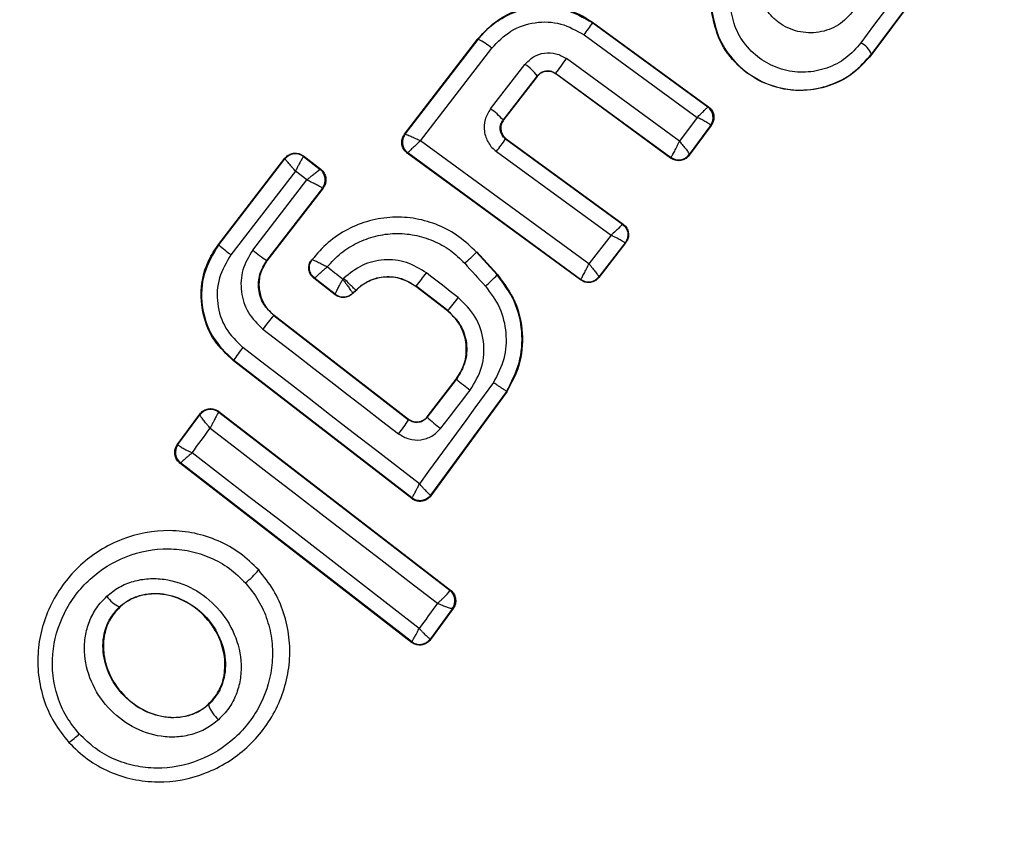
# Model space of a CAD drawing. Units: millimetres. Extents: x 19520 to 25335, y 27466 to 33421.
# Drawn here: x 21603 to 21618, y 29709 to 29721 of the extents above; entities that cross this region are included whole.
import ezdxf

# ---------------------------------------------------------------- set-up
doc = ezdxf.new("R2010")
doc.units = ezdxf.units.MM
doc.header["$LTSCALE"] = 200
doc.layers.add('OTWORY_MONTAŻOWE', color=1, linetype='Continuous')

msp = doc.modelspace()

# ---------------------------------------------------------------- linework, layer by layer
at = {"color": 7, "linetype": 'Continuous', "lineweight": 25}
for p, q in [((21617.334, 29722.349), (21615.788, 29720.262)), ((21617.345, 29722.351), (21615.794, 29720.257)), ((21611.592, 29720.74), (21611.593, 29720.73)), ((21611.592, 29720.74), (21613.335, 29719.469)), ((21611.593, 29720.73), (21613.324, 29719.467)), ((21611.463, 29720.55), (21613.163, 29719.309)), ((21608.761, 29719.056), (21609.867, 29720.491)), ((21608.771, 29719.058), (21609.868, 29720.482)), ((21609.867, 29720.491), (21609.868, 29720.482)), ((21609.003, 29718.958), (21610.075, 29720.35)), ((21615.788, 29720.262), (21615.794, 29720.257)), ((21610.055, 29719.438), (21610.573, 29720.105)), ((21612.898, 29718.949), (21611.198, 29720.193)), ((21610.759, 29719.933), (21610.244, 29719.27)), ((21610.76, 29719.924), (21610.253, 29719.271)), ((21610.76, 29719.924), (21610.759, 29719.933)), ((21612.765, 29718.705), (21611.035, 29719.971)), ((21611.035, 29719.971), (21611.036, 29719.962)), ((21612.766, 29718.697), (21611.036, 29719.962)), ((21613.335, 29719.469), (21613.324, 29719.467)), ((21613.324, 29719.467), (21613.324, 29719.467)), ((21610.244, 29719.27), (21610.253, 29719.271)), ((21613.163, 29719.309), (21612.898, 29718.949)), ((21613.367, 29719.187), (21613.044, 29718.749)), ((21613.377, 29719.189), (21613.045, 29718.739)), ((21613.367, 29719.187), (21613.367, 29719.189)), ((21613.377, 29719.189), (21613.367, 29719.187)), ((21608.761, 29719.056), (21608.771, 29719.057)), ((21608.771, 29719.057), (21608.771, 29719.058)), ((21611.536, 29717.106), (21609.003, 29718.958)), ((21610.293, 29718.987), (21610.283, 29718.986)), ((21610.283, 29718.986), (21612.039, 29717.704)), ((21610.293, 29718.987), (21612.049, 29717.706)), ((21608.802, 29718.772), (21608.811, 29718.774)), ((21611.411, 29716.865), (21608.802, 29718.772)), ((21608.811, 29718.774), (21608.811, 29718.775)), ((21611.41, 29716.874), (21608.811, 29718.774)), ((21610.145, 29718.796), (21611.87, 29717.537)), ((21613.044, 29718.749), (21613.044, 29718.749)), ((21613.045, 29718.739), (21613.044, 29718.749)), ((21605.962, 29717.398), (21606.962, 29718.694)), ((21605.967, 29717.394), (21606.963, 29718.684)), ((21606.962, 29718.694), (21606.963, 29718.684)), ((21606.963, 29718.684), (21606.963, 29718.684)), ((21607.242, 29718.729), (21607.244, 29718.72)), ((21607.242, 29718.729), (21607.503, 29718.528)), ((21607.244, 29718.72), (21607.243, 29718.72)), ((21607.244, 29718.72), (21607.493, 29718.527)), ((21612.765, 29718.705), (21612.768, 29718.708)), ((21612.766, 29718.697), (21612.765, 29718.705)), ((21607.122, 29718.501), (21606.151, 29717.243)), ((21607.293, 29718.368), (21607.122, 29718.501)), ((21607.503, 29718.528), (21607.493, 29718.527)), ((21607.493, 29718.527), (21607.493, 29718.527)), ((21606.478, 29717.312), (21607.293, 29718.368)), ((21607.529, 29718.246), (21606.688, 29717.156)), ((21607.538, 29718.247), (21606.693, 29717.152)), ((21607.529, 29718.246), (21607.529, 29718.247)), ((21607.538, 29718.247), (21607.529, 29718.246)), ((21612.049, 29717.706), (21612.039, 29717.704)), ((21611.87, 29717.537), (21611.536, 29717.106)), ((21612.079, 29717.421), (21611.686, 29716.913)), ((21612.089, 29717.422), (21611.687, 29716.903)), ((21612.089, 29717.422), (21612.079, 29717.421)), ((21605.962, 29717.398), (21605.967, 29717.394)), ((21609.851, 29717.286), (21609.845, 29717.281)), ((21609.845, 29717.281), (21610.155, 29716.94)), ((21609.851, 29717.286), (21610.161, 29716.945)), ((21606.688, 29717.156), (21606.693, 29717.152)), ((21607.372, 29717.17), (21607.362, 29717.168)), ((21607.721, 29716.643), (21607.4, 29716.89)), ((21607.72, 29716.652), (21607.41, 29716.891)), ((21610.155, 29716.94), (21610.161, 29716.945)), ((21611.41, 29716.874), (21611.412, 29716.875)), ((21611.411, 29716.865), (21611.41, 29716.874)), ((21611.686, 29716.913), (21611.686, 29716.913)), ((21611.687, 29716.903), (21611.686, 29716.913)), ((21608.028, 29716.713), (21607.984, 29716.669)), ((21608.033, 29716.708), (21607.984, 29716.66)), ((21607.984, 29716.669), (21607.984, 29716.669)), ((21607.984, 29716.66), (21607.984, 29716.668)), ((21608.033, 29716.708), (21608.028, 29716.713)), ((21608.936, 29716.771), (21608.932, 29716.766)), ((21609.408, 29716.398), (21608.932, 29716.766)), ((21609.412, 29716.404), (21608.936, 29716.771)), ((21607.72, 29716.652), (21607.72, 29716.652)), ((21607.721, 29716.643), (21607.72, 29716.652)), ((21609.408, 29716.398), (21609.412, 29716.404)), ((21606.799, 29716.333), (21606.795, 29716.328)), ((21606.795, 29716.328), (21608.824, 29714.763)), ((21606.799, 29716.333), (21608.822, 29714.772)), ((21606.191, 29715.657), (21606.187, 29715.651)), ((21608.873, 29713.577), (21606.187, 29715.651)), ((21608.871, 29713.587), (21606.191, 29715.657)), ((21609.103, 29714.808), (21609.54, 29715.374)), ((21609.104, 29714.799), (21609.545, 29715.37)), ((21609.545, 29715.37), (21609.54, 29715.374)), ((21610.297, 29715.189), (21609.155, 29713.627)), ((21610.303, 29715.185), (21609.156, 29713.617)), ((21610.303, 29715.185), (21610.297, 29715.189)), ((21605.966, 29714.888), (21605.967, 29714.879)), ((21605.966, 29714.888), (21609.454, 29712.201)), ((21605.344, 29714.388), (21605.683, 29714.849)), ((21605.353, 29714.39), (21605.684, 29714.839)), ((21605.683, 29714.849), (21605.684, 29714.839)), ((21605.684, 29714.839), (21605.684, 29714.839)), ((21605.967, 29714.879), (21605.966, 29714.878)), ((21605.967, 29714.879), (21609.445, 29712.2)), ((21608.824, 29714.763), (21608.822, 29714.772)), ((21609.103, 29714.808), (21609.104, 29714.799)), ((21605.344, 29714.388), (21605.353, 29714.39)), ((21605.353, 29714.39), (21605.354, 29714.388)), ((21605.382, 29714.112), (21605.393, 29714.113)), ((21608.869, 29711.416), (21605.382, 29714.112)), ((21608.868, 29711.427), (21605.393, 29714.113)), ((21605.393, 29714.113), (21605.393, 29714.113)), ((21608.873, 29713.577), (21608.871, 29713.587)), ((21609.156, 29713.617), (21609.155, 29713.627)), ((21606.572, 29712.509), (21606.568, 29712.505)), ((21609.454, 29712.201), (21609.445, 29712.2)), ((21609.445, 29712.2), (21609.445, 29712.195)), ((21604.479, 29711.946), (21604.474, 29711.951)), ((21609.494, 29711.925), (21609.153, 29711.457)), ((21609.484, 29711.924), (21609.494, 29711.925)), ((21609.484, 29711.924), (21609.484, 29711.923)), ((21609.484, 29711.923), (21609.151, 29711.467)), ((21608.869, 29711.416), (21608.868, 29711.427)), ((21609.151, 29711.467), (21609.151, 29711.467)), ((21609.153, 29711.457), (21609.151, 29711.467)), ((21605.812, 29710.477), (21605.808, 29710.482)), ((21603.711, 29709.912), (21603.705, 29709.907))]:
    msp.add_line(p, q, dxfattribs=at)
at = {"color": 7, "linetype": 'Continuous', "lineweight": 25, "flags": 128}
for points in [[(21617.154, 29722.49), (21616.964, 29722.234), (21616.774, 29721.978), (21616.584, 29721.721), (21616.393, 29721.464), (21616.202, 29721.206), (21616.011, 29720.948), (21615.82, 29720.69), (21615.628, 29720.431)], [(21609.667, 29717.115), (21609.706, 29717.072), (21609.745, 29717.029), (21609.784, 29716.986), (21609.823, 29716.943), (21609.862, 29716.901), (21609.901, 29716.858), (21609.94, 29716.815), (21609.979, 29716.772)], [(21607.834, 29716.877), (21607.804, 29716.899), (21607.775, 29716.922), (21607.745, 29716.945), (21607.715, 29716.968), (21607.686, 29716.991), (21607.656, 29717.014), (21607.626, 29717.037), (21607.597, 29717.06)], [(21609.571, 29716.6), (21609.511, 29716.646), (21609.451, 29716.692), (21609.391, 29716.739), (21609.332, 29716.785), (21609.272, 29716.831), (21609.212, 29716.878), (21609.152, 29716.924), (21609.092, 29716.97)], [(21607.4, 29716.89), (21607.405, 29716.891), (21607.41, 29716.891)], [(21607.847, 29716.89), (21607.846, 29716.888), (21607.844, 29716.886), (21607.842, 29716.885), (21607.841, 29716.883), (21607.839, 29716.881), (21607.837, 29716.88), (21607.836, 29716.878), (21607.834, 29716.877)], [(21606.631, 29716.126), (21606.886, 29715.929), (21607.141, 29715.732), (21607.396, 29715.535), (21607.651, 29715.338), (21607.906, 29715.142), (21608.161, 29714.945), (21608.417, 29714.748), (21608.672, 29714.552)], [(21608.986, 29713.798), (21608.655, 29714.055), (21608.323, 29714.311), (21607.991, 29714.568), (21607.659, 29714.824), (21607.327, 29715.08), (21606.995, 29715.337), (21606.663, 29715.593), (21606.331, 29715.849)], [(21610.1, 29715.322), (21609.961, 29715.132), (21609.821, 29714.941), (21609.682, 29714.751), (21609.543, 29714.56), (21609.403, 29714.37), (21609.264, 29714.179), (21609.125, 29713.989), (21608.986, 29713.798)], [(21609.306, 29714.634), (21609.362, 29714.705), (21609.417, 29714.777), (21609.473, 29714.849), (21609.528, 29714.921), (21609.584, 29714.992), (21609.639, 29715.064), (21609.694, 29715.136), (21609.75, 29715.208)], [(21605.566, 29714.266), (21605.6, 29714.312), (21605.634, 29714.359), (21605.669, 29714.405), (21605.703, 29714.451), (21605.737, 29714.498), (21605.771, 29714.544), (21605.805, 29714.591), (21605.839, 29714.637)], [(21605.839, 29714.637), (21606.267, 29714.307), (21606.694, 29713.977), (21607.122, 29713.647), (21607.549, 29713.318), (21607.977, 29712.989), (21608.404, 29712.66), (21608.831, 29712.331), (21609.258, 29712.003)], [(21608.983, 29711.625), (21608.557, 29711.955), (21608.131, 29712.285), (21607.704, 29712.615), (21607.277, 29712.946), (21606.849, 29713.276), (21606.422, 29713.606), (21605.994, 29713.936), (21605.566, 29714.266)], [(21609.258, 29712.003), (21609.224, 29711.956), (21609.189, 29711.909), (21609.155, 29711.861), (21609.12, 29711.814), (21609.086, 29711.767), (21609.051, 29711.72), (21609.017, 29711.672), (21608.983, 29711.625)]]:
    msp.add_lwpolyline(points, dxfattribs=at)
at = {"color": 7, "linetype": 'Continuous', "lineweight": 25}
for centre, radius, start, end in [((21608.549, 29716.846), 41.55, 315, 135), ((21608.549, 29716.846), 41.55, 135, 315), ((21600.088, 29728.92), 14.123, 323.6513, 324.5516), ((21609.573, 29719.792), 0.75, 48.0259, 66.859), ((21615.441, 29720.094), 0.385, 25.7862, 60.9259), ((21610.157, 29719.47), 0.76, 37.554, 56.7487), ((21595.741, 29731.398), 19.092, 323.2355, 324.0617), ((21609.512, 29718.639), 0.966, 40.7634, 55.8078), ((21613.205, 29719.306), 0.2, 324.158, 53.6049), ((21608.93, 29718.936), 0.2, 142.5851, 233.7054), ((21595.146, 29729.82), 18.615, 323.6826, 324.4058), ((21607.121, 29718.561), 0.2, 52.529, 142.1745), ((21612.883, 29718.867), 0.2, 233.8987, 323.6753), ((21612.885, 29718.87), 0.199, 234.1897, 322.9463), ((21607.37, 29718.369), 0.2, 322.4394, 52.1132), ((21607.493, 29719.07), 2.266, 227.6929, 233.6944), ((21608.546, 29719.888), 3.303, 231.2456, 235.7807), ((21606.417, 29720.78), 4.898, 311.5703, 314.4239), ((21602.725, 29721.808), 7.997, 320.9633, 322.7723), ((21608.23, 29718.783), 2.665, 311.0211, 316.2679), ((21611.529, 29717.037), 0.2, 234.1448, 321.868), ((21607.842, 29716.81), 0.2, 232.443, 314.9695), ((21607.197, 29718.357), 2.953, 318.6007, 323.5014), ((21608.831, 29714.507), 2.732, 138.2018, 143.6647), ((21608.096, 29714.419), 2.272, 140.9992, 146.9858), ((21612.911, 29719.408), 5.256, 230.1858, 233.037), ((21605.844, 29714.719), 0.2, 52.4826, 143.3241), ((21607.151, 29715.805), 1.971, 320.5167, 328.0943), ((21610.662, 29716.495), 2.303, 227.4103, 233.9235), ((21605.516, 29714.271), 0.2, 144.1927, 232.0574), ((21608.549, 29716.846), 67.05, 275.23841, 357.31537), ((21608.994, 29713.746), 0.2, 314.9611, 323.7438), ((21605.287, 29713.607), 1.69, 309.8327, 319.2653), ((21604.659, 29712.376), 0.463, 215.3447, 246.5351), ((21609.323, 29712.042), 0.2, 323.8289, 52.3005), ((21609.321, 29712.039), 0.199, 324.5884, 51.78), ((21608.99, 29711.585), 0.2, 232.4211, 323.6701), ((21606.299, 29710.644), 0.514, 198.9312, 229.5354), ((21603.102, 29710.824), 1.097, 303.7432, 314.3324)]:
    msp.add_arc(centre, radius, start, end, dxfattribs=at)
for points, knots in [([(21615.519, 29720.913), (21615.447, 29720.835), (21615.305, 29720.68), (21614.998, 29720.571), (21614.677, 29720.582), (21614.43, 29720.694), (21614.271, 29720.837), (21614.175, 29720.966), (21614.104, 29721.111), (21614.052, 29721.316), (21614.061, 29721.59), (21614.166, 29721.774), (21614.219, 29721.865)], [0, 0, 0, 0, 0.125095, 0.25007, 0.375024, 0.499881, 0.56196, 0.625125, 0.688256, 0.75041, 0.875153, 1, 1, 1, 1]), ([(21609.867, 29720.491), (21609.964, 29720.595), (21610.158, 29720.802), (21610.56, 29720.967), (21610.985, 29720.997), (21611.341, 29720.902), (21611.525, 29720.783), (21611.592, 29720.74)], [0, 0, 0, 0, 0.220033, 0.440104, 0.659198, 0.876834, 1, 1, 1, 1]), ([(21609.868, 29720.482), (21609.923, 29720.545), (21610.035, 29720.674), (21610.304, 29720.859), (21610.688, 29720.987), (21611.176, 29720.968), (21611.454, 29720.809), (21611.593, 29720.73)], [0, 0, 0, 0, 0.1308404, 0.2661106, 0.5055674, 0.7525254, 1, 1, 1, 1]), ([(21615.628, 29720.431), (21615.557, 29720.349), (21615.413, 29720.187), (21615.119, 29720.036), (21614.797, 29719.973), (21614.468, 29720.007), (21614.164, 29720.14), (21613.911, 29720.356), (21613.728, 29720.639), (21613.686, 29720.855), (21613.665, 29720.963)], [0, 0, 0, 0, 0.124851, 0.249846, 0.375021, 0.499966, 0.624981, 0.750191, 0.875188, 1, 1, 1, 1]), ([(21615.794, 29720.257), (21615.69, 29720.143), (21615.483, 29719.914), (21615.049, 29719.73), (21614.586, 29719.692), (21614.136, 29719.816), (21613.759, 29720.078), (21613.476, 29720.455), (21613.412, 29720.757), (21613.38, 29720.911)], [0, 0, 0, 0, 0.144309, 0.288592, 0.432724, 0.575507, 0.715023, 0.855006, 1, 1, 1, 1]), ([(21613.386, 29720.912), (21613.412, 29720.78), (21613.464, 29720.516), (21613.687, 29720.17), (21613.996, 29719.905), (21614.369, 29719.743), (21614.772, 29719.701), (21615.165, 29719.778), (21615.525, 29719.963), (21615.7, 29720.162), (21615.788, 29720.262)], [0, 0, 0, 0, 0.1251026, 0.2504905, 0.3759181, 0.5011827, 0.626163, 0.7509841, 0.8754488, 1, 1, 1, 1]), ([(21610.075, 29720.35), (21610.165, 29720.443), (21610.346, 29720.63), (21610.723, 29720.755), (21611.122, 29720.743), (21611.349, 29720.614), (21611.463, 29720.55)], [0, 0, 0, 0, 0.250057, 0.499912, 0.749314, 1, 1, 1, 1]), ([(21610.573, 29720.105), (21610.614, 29720.147), (21610.696, 29720.231), (21610.866, 29720.286), (21611.045, 29720.279), (21611.147, 29720.222), (21611.198, 29720.193)], [0, 0, 0, 0, 0.25078, 0.500217, 0.749451, 1, 1, 1, 1]), ([(21610.759, 29719.933), (21610.777, 29719.952), (21610.813, 29719.988), (21610.878, 29720.009), (21610.931, 29720.011), (21610.982, 29720.002), (21611.014, 29719.983), (21611.035, 29719.971)], [0, 0, 0, 0, 0.250458, 0.500645, 0.638999, 0.768472, 1, 1, 1, 1]), ([(21611.036, 29719.962), (21611.017, 29719.974), (21610.978, 29719.997), (21610.909, 29720.005), (21610.843, 29719.99), (21610.792, 29719.96), (21610.769, 29719.934), (21610.76, 29719.924)], [0, 0, 0, 0, 0.218281, 0.436546, 0.655209, 0.874319, 1, 1, 1, 1]), ([(21610.055, 29719.438), (21610.023, 29719.386), (21609.961, 29719.282), (21609.954, 29719.127), (21609.982, 29719.01), (21610.021, 29718.928), (21610.075, 29718.853), (21610.121, 29718.815), (21610.145, 29718.796)], [0, 0, 0, 0, 0.250052, 0.498536, 0.622824, 0.748508, 0.874983, 1, 1, 1, 1]), ([(21613.163, 29719.309), (21613.183, 29719.327), (21613.222, 29719.364), (21613.274, 29719.414), (21613.306, 29719.446), (21613.322, 29719.463), (21613.323, 29719.466), (21613.324, 29719.467)], [0, 0, 0, 0, 0.22171, 0.453606, 0.70912, 0.850498, 1, 1, 1, 1]), ([(21613.335, 29719.469), (21613.351, 29719.454), (21613.385, 29719.424), (21613.413, 29719.362), (21613.42, 29719.295), (21613.406, 29719.235), (21613.386, 29719.202), (21613.377, 29719.189)], [0, 0, 0, 0, 0.21178, 0.4236, 0.634688, 0.846486, 1, 1, 1, 1]), ([(21610.283, 29718.986), (21610.272, 29718.994), (21610.252, 29719.011), (21610.228, 29719.043), (21610.211, 29719.08), (21610.199, 29719.13), (21610.202, 29719.183), (21610.219, 29719.233), (21610.235, 29719.257), (21610.244, 29719.27)], [0, 0, 0, 0, 0.123196, 0.247082, 0.371908, 0.497913, 0.726336, 0.857596, 1, 1, 1, 1]), ([(21610.253, 29719.271), (21610.241, 29719.252), (21610.217, 29719.213), (21610.207, 29719.145), (21610.22, 29719.078), (21610.251, 29719.023), (21610.28, 29718.998), (21610.293, 29718.987)], [0, 0, 0, 0, 0.2121128, 0.4242546, 0.6356464, 0.8460104, 1, 1, 1, 1]), ([(21613.367, 29719.189), (21613.366, 29719.191), (21613.363, 29719.197), (21613.343, 29719.213), (21613.301, 29719.239), (21613.236, 29719.274), (21613.187, 29719.298), (21613.163, 29719.309)], [0, 0, 0, 0, 0.1495015, 0.29088, 0.5463943, 0.7782907, 1, 1, 1, 1]), ([(21608.802, 29718.772), (21608.785, 29718.788), (21608.751, 29718.818), (21608.723, 29718.881), (21608.716, 29718.949), (21608.731, 29719.01), (21608.752, 29719.042), (21608.761, 29719.056)], [0, 0, 0, 0, 0.211487, 0.422972, 0.634473, 0.845815, 1, 1, 1, 1]), ([(21608.771, 29719.058), (21608.773, 29719.058), (21608.778, 29719.057), (21608.804, 29719.048), (21608.852, 29719.028), (21608.925, 29718.995), (21608.977, 29718.97), (21609.003, 29718.958)], [0, 0, 0, 0, 0.150631, 0.293665, 0.550305, 0.780798, 1, 1, 1, 1]), ([(21609.003, 29718.958), (21608.982, 29718.939), (21608.939, 29718.9), (21608.879, 29718.843), (21608.838, 29718.804), (21608.817, 29718.782), (21608.813, 29718.777), (21608.811, 29718.775)], [0, 0, 0, 0, 0.219202, 0.449695, 0.706335, 0.849369, 1, 1, 1, 1]), ([(21612.768, 29718.708), (21612.771, 29718.711), (21612.777, 29718.718), (21612.796, 29718.747), (21612.824, 29718.798), (21612.862, 29718.872), (21612.886, 29718.924), (21612.898, 29718.949)], [0, 0, 0, 0, 0.149109, 0.290888, 0.547043, 0.77878, 1, 1, 1, 1]), ([(21612.898, 29718.949), (21612.916, 29718.929), (21612.954, 29718.886), (21613.002, 29718.825), (21613.032, 29718.782), (21613.044, 29718.758), (21613.044, 29718.752), (21613.044, 29718.749)], [0, 0, 0, 0, 0.221221, 0.452956, 0.709111, 0.85089, 1, 1, 1, 1]), ([(21606.962, 29718.694), (21606.977, 29718.71), (21607.008, 29718.743), (21607.072, 29718.769), (21607.139, 29718.774), (21607.199, 29718.759), (21607.23, 29718.738), (21607.242, 29718.729)], [0, 0, 0, 0, 0.213896, 0.4278, 0.64158, 0.855693, 1, 1, 1, 1]), ([(21613.045, 29718.739), (21613.03, 29718.722), (21613, 29718.689), (21612.936, 29718.661), (21612.868, 29718.655), (21612.809, 29718.669), (21612.778, 29718.689), (21612.766, 29718.697)], [0, 0, 0, 0, 0.215481, 0.430928, 0.647159, 0.8638, 1, 1, 1, 1]), ([(21607.122, 29718.501), (21607.109, 29718.516), (21607.085, 29718.543), (21607.047, 29718.588), (21607.006, 29718.634), (21606.971, 29718.674), (21606.966, 29718.68), (21606.963, 29718.684)], [0, 0, 0, 0, 0.15602, 0.291696, 0.501344, 0.758995, 1, 1, 1, 1]), ([(21607.243, 29718.72), (21607.239, 29718.716), (21607.232, 29718.708), (21607.204, 29718.66), (21607.175, 29718.604), (21607.147, 29718.551), (21607.131, 29718.519), (21607.122, 29718.501)], [0, 0, 0, 0, 0.240985, 0.498656, 0.708279, 0.843961, 1, 1, 1, 1]), ([(21607.293, 29718.368), (21607.309, 29718.382), (21607.337, 29718.406), (21607.384, 29718.446), (21607.435, 29718.486), (21607.479, 29718.521), (21607.489, 29718.525), (21607.493, 29718.527)], [0, 0, 0, 0, 0.155876, 0.291464, 0.501072, 0.758464, 1, 1, 1, 1]), ([(21607.503, 29718.528), (21607.509, 29718.522), (21607.533, 29718.503), (21607.564, 29718.458), (21607.583, 29718.392), (21607.579, 29718.324), (21607.559, 29718.276), (21607.542, 29718.252), (21607.538, 29718.247)], [0, 0, 0, 0, 0.081888, 0.296613, 0.511333, 0.726184, 0.941149, 1, 1, 1, 1]), ([(21607.529, 29718.247), (21607.524, 29718.25), (21607.513, 29718.257), (21607.46, 29718.285), (21607.4, 29718.315), (21607.344, 29718.343), (21607.311, 29718.36), (21607.293, 29718.368)], [0, 0, 0, 0, 0.24152, 0.498936, 0.711675, 0.848029, 1, 1, 1, 1]), ([(21609.845, 29717.281), (21609.761, 29717.363), (21609.591, 29717.527), (21609.277, 29717.697), (21608.937, 29717.797), (21608.582, 29717.82), (21608.231, 29717.765), (21607.901, 29717.635), (21607.603, 29717.439), (21607.449, 29717.26), (21607.372, 29717.17)], [0, 0, 0, 0, 0.1250242, 0.2500414, 0.375017, 0.4998471, 0.6251329, 0.7497207, 0.8749082, 1, 1, 1, 1]), ([(21612.039, 29717.704), (21612.039, 29717.704), (21612.039, 29717.704), (21612.039, 29717.704), (21612.039, 29717.704), (21612.039, 29717.704), (21612.039, 29717.702), (21612.032, 29717.693), (21612.018, 29717.678), (21612.009, 29717.669), (21612.003, 29717.663), (21611.997, 29717.657), (21611.977, 29717.637), (21611.938, 29717.599), (21611.892, 29717.557), (21611.87, 29717.537)], [0, 0, 0, 0, 0.000062, 0.000618, 0.002221, 0.008382, 0.032419, 0.250387, 0.375403, 0.382125, 0.437826, 0.477537, 0.500151, 0.757541, 1, 1, 1, 1]), ([(21612.049, 29717.706), (21612.066, 29717.691), (21612.1, 29717.661), (21612.128, 29717.598), (21612.135, 29717.531), (21612.121, 29717.469), (21612.099, 29717.436), (21612.089, 29717.422)], [0, 0, 0, 0, 0.210434, 0.420904, 0.630571, 0.83996, 1, 1, 1, 1]), ([(21607.597, 29717.06), (21607.663, 29717.132), (21607.796, 29717.276), (21608.049, 29717.431), (21608.325, 29717.534), (21608.619, 29717.573), (21608.913, 29717.55), (21609.195, 29717.462), (21609.456, 29717.321), (21609.597, 29717.184), (21609.667, 29717.115)], [0, 0, 0, 0, 0.12504, 0.249804, 0.37507, 0.499852, 0.624834, 0.749745, 0.87499, 1, 1, 1, 1]), ([(21612.079, 29717.421), (21612.078, 29717.422), (21612.076, 29717.425), (21612.055, 29717.439), (21612.012, 29717.464), (21611.944, 29717.5), (21611.894, 29717.525), (21611.87, 29717.537)], [0, 0, 0, 0, 0.150751, 0.293359, 0.549375, 0.780064, 1, 1, 1, 1]), ([(21606.187, 29715.651), (21606.085, 29715.747), (21605.88, 29715.94), (21605.715, 29716.337), (21605.685, 29716.759), (21605.78, 29717.127), (21605.91, 29717.321), (21605.962, 29717.398)], [0, 0, 0, 0, 0.214441, 0.42891, 0.642818, 0.85714, 1, 1, 1, 1]), ([(21605.967, 29717.394), (21605.883, 29717.254), (21605.714, 29716.974), (21605.691, 29716.475), (21605.84, 29715.998), (21606.074, 29715.771), (21606.191, 29715.657)], [0, 0, 0, 0, 0.250522, 0.500171, 0.749942, 1, 1, 1, 1]), ([(21606.478, 29717.312), (21606.421, 29717.216), (21606.306, 29717.025), (21606.289, 29716.685), (21606.392, 29716.36), (21606.551, 29716.204), (21606.631, 29716.126)], [0, 0, 0, 0, 0.250021, 0.499847, 0.749182, 1, 1, 1, 1]), ([(21606.151, 29717.243), (21606.083, 29717.131), (21605.949, 29716.906), (21605.928, 29716.505), (21606.049, 29716.123), (21606.237, 29715.94), (21606.331, 29715.849)], [0, 0, 0, 0, 0.250754, 0.5000677, 0.7498821, 1, 1, 1, 1]), ([(21606.795, 29716.328), (21606.74, 29716.383), (21606.629, 29716.492), (21606.556, 29716.718), (21606.57, 29716.956), (21606.649, 29717.089), (21606.688, 29717.156)], [0, 0, 0, 0, 0.250971, 0.500246, 0.749846, 1, 1, 1, 1]), ([(21606.693, 29717.152), (21606.659, 29717.096), (21606.589, 29716.983), (21606.561, 29716.782), (21606.599, 29716.587), (21606.687, 29716.432), (21606.767, 29716.361), (21606.799, 29716.333)], [0, 0, 0, 0, 0.215815, 0.431402, 0.649417, 0.860309, 1, 1, 1, 1]), ([(21607.4, 29716.89), (21607.384, 29716.905), (21607.359, 29716.928), (21607.338, 29716.968), (21607.327, 29717), (21607.32, 29717.044), (21607.324, 29717.089), (21607.34, 29717.134), (21607.354, 29717.156), (21607.362, 29717.168)], [0, 0, 0, 0, 0.216443, 0.323501, 0.430393, 0.53724, 0.753231, 0.860071, 1, 1, 1, 1]), ([(21607.41, 29716.891), (21607.391, 29716.909), (21607.363, 29716.935), (21607.342, 29716.983), (21607.332, 29717.023), (21607.331, 29717.064), (21607.339, 29717.115), (21607.359, 29717.149), (21607.372, 29717.17)], [0, 0, 0, 0, 0.239602, 0.368454, 0.5, 0.631546, 0.760398, 1, 1, 1, 1]), ([(21607.597, 29717.06), (21607.572, 29717.073), (21607.52, 29717.099), (21607.448, 29717.135), (21607.402, 29717.158), (21607.378, 29717.169), (21607.375, 29717.171), (21607.373, 29717.171)], [0, 0, 0, 0, 0.219422, 0.451123, 0.708529, 0.850913, 1, 1, 1, 1]), ([(21609.092, 29716.97), (21608.994, 29717.03), (21608.8, 29717.15), (21608.453, 29717.184), (21608.114, 29717.105), (21607.936, 29716.962), (21607.847, 29716.89)], [0, 0, 0, 0, 0.250424, 0.50007, 0.750018, 1, 1, 1, 1]), ([(21607.41, 29716.891), (21607.413, 29716.895), (21607.419, 29716.902), (21607.46, 29716.94), (21607.508, 29716.983), (21607.554, 29717.023), (21607.582, 29717.047), (21607.597, 29717.06)], [0, 0, 0, 0, 0.24212, 0.498868, 0.712796, 0.847326, 1, 1, 1, 1]), ([(21611.412, 29716.875), (21611.414, 29716.877), (21611.419, 29716.882), (21611.435, 29716.908), (21611.462, 29716.956), (21611.499, 29717.029), (21611.524, 29717.081), (21611.536, 29717.106)], [0, 0, 0, 0, 0.148333, 0.289687, 0.545864, 0.778114, 1, 1, 1, 1]), ([(21611.536, 29717.106), (21611.554, 29717.085), (21611.591, 29717.042), (21611.64, 29716.981), (21611.67, 29716.941), (21611.684, 29716.92), (21611.685, 29716.915), (21611.686, 29716.913)], [0, 0, 0, 0, 0.221886, 0.454136, 0.710312, 0.851666, 1, 1, 1, 1]), ([(21607.72, 29716.652), (21607.722, 29716.656), (21607.725, 29716.664), (21607.75, 29716.714), (21607.779, 29716.772), (21607.807, 29716.826), (21607.825, 29716.859), (21607.834, 29716.877)], [0, 0, 0, 0, 0.242059, 0.499733, 0.709096, 0.844446, 1, 1, 1, 1]), ([(21607.834, 29716.877), (21607.845, 29716.86), (21607.867, 29716.83), (21607.903, 29716.78), (21607.94, 29716.726), (21607.974, 29716.68), (21607.981, 29716.673), (21607.984, 29716.669)], [0, 0, 0, 0, 0.1555254, 0.2908653, 0.5002669, 0.7579198, 1, 1, 1, 1]), ([(21608.028, 29716.713), (21608.093, 29716.765), (21608.223, 29716.87), (21608.47, 29716.927), (21608.723, 29716.902), (21608.865, 29716.815), (21608.936, 29716.771)], [0, 0, 0, 0, 0.2505, 0.500126, 0.750043, 1, 1, 1, 1]), ([(21608.932, 29716.766), (21608.866, 29716.807), (21608.735, 29716.889), (21608.501, 29716.921), (21608.274, 29716.877), (21608.119, 29716.789), (21608.048, 29716.723), (21608.033, 29716.708)], [0, 0, 0, 0, 0.234218, 0.468347, 0.702833, 0.934889, 1, 1, 1, 1]), ([(21610.297, 29715.189), (21610.37, 29715.33), (21610.516, 29715.611), (21610.548, 29716.091), (21610.439, 29716.56), (21610.25, 29716.813), (21610.155, 29716.94)], [0, 0, 0, 0, 0.249827, 0.499971, 0.749942, 1, 1, 1, 1]), ([(21610.161, 29716.945), (21610.258, 29716.814), (21610.453, 29716.551), (21610.558, 29716.064), (21610.516, 29715.587), (21610.371, 29715.314), (21610.303, 29715.185)], [0, 0, 0, 0, 0.2569441, 0.5138657, 0.7707626, 1, 1, 1, 1]), ([(21611.687, 29716.903), (21611.672, 29716.887), (21611.641, 29716.854), (21611.577, 29716.828), (21611.509, 29716.823), (21611.452, 29716.838), (21611.422, 29716.858), (21611.411, 29716.865)], [0, 0, 0, 0, 0.217915, 0.435811, 0.654213, 0.873324, 1, 1, 1, 1]), ([(21609.979, 29716.772), (21610.057, 29716.667), (21610.214, 29716.457), (21610.304, 29716.07), (21610.28, 29715.672), (21610.16, 29715.439), (21610.1, 29715.322)], [0, 0, 0, 0, 0.2500571, 0.4996945, 0.7496672, 1, 1, 1, 1]), ([(21607.984, 29716.66), (21607.967, 29716.645), (21607.932, 29716.617), (21607.865, 29716.599), (21607.797, 29716.602), (21607.749, 29716.622), (21607.726, 29716.639), (21607.721, 29716.643)], [0, 0, 0, 0, 0.233955, 0.467915, 0.701751, 0.935439, 1, 1, 1, 1]), ([(21609.75, 29715.208), (21609.817, 29715.32), (21609.952, 29715.544), (21609.972, 29715.944), (21609.852, 29716.325), (21609.665, 29716.508), (21609.571, 29716.6)], [0, 0, 0, 0, 0.250101, 0.499971, 0.749254, 1, 1, 1, 1]), ([(21609.54, 29715.374), (21609.583, 29715.444), (21609.671, 29715.585), (21609.705, 29715.836), (21609.659, 29716.081), (21609.549, 29716.274), (21609.448, 29716.363), (21609.408, 29716.398)], [0, 0, 0, 0, 0.215303, 0.430426, 0.647898, 0.86067, 1, 1, 1, 1]), ([(21609.412, 29716.404), (21609.482, 29716.336), (21609.621, 29716.2), (21609.71, 29715.916), (21609.693, 29715.62), (21609.594, 29715.454), (21609.545, 29715.37)], [0, 0, 0, 0, 0.250653, 0.500363, 0.749973, 1, 1, 1, 1]), ([(21610.297, 29715.189), (21610.294, 29715.191), (21610.289, 29715.194), (21610.251, 29715.219), (21610.199, 29715.255), (21610.145, 29715.291), (21610.115, 29715.312), (21610.1, 29715.322)], [0, 0, 0, 0, 0.207885, 0.443619, 0.707114, 0.850045, 1, 1, 1, 1]), ([(21605.683, 29714.849), (21605.698, 29714.865), (21605.728, 29714.899), (21605.791, 29714.927), (21605.859, 29714.933), (21605.92, 29714.919), (21605.953, 29714.897), (21605.966, 29714.888)], [0, 0, 0, 0, 0.2116892, 0.4233657, 0.6353219, 0.84736, 1, 1, 1, 1]), ([(21605.839, 29714.637), (21605.826, 29714.652), (21605.801, 29714.68), (21605.761, 29714.726), (21605.721, 29714.777), (21605.688, 29714.822), (21605.685, 29714.833), (21605.684, 29714.839)], [0, 0, 0, 0, 0.155916, 0.291528, 0.501147, 0.758639, 1, 1, 1, 1]), ([(21605.966, 29714.878), (21605.962, 29714.872), (21605.953, 29714.859), (21605.923, 29714.804), (21605.892, 29714.742), (21605.863, 29714.686), (21605.847, 29714.654), (21605.839, 29714.637)], [0, 0, 0, 0, 0.241351, 0.498871, 0.71676, 0.85444, 1, 1, 1, 1]), ([(21608.822, 29714.772), (21608.842, 29714.76), (21608.88, 29714.736), (21608.948, 29714.727), (21609.015, 29714.74), (21609.069, 29714.77), (21609.093, 29714.797), (21609.103, 29714.808)], [0, 0, 0, 0, 0.214793, 0.429587, 0.644372, 0.859147, 1, 1, 1, 1]), ([(21609.104, 29714.799), (21609.087, 29714.782), (21609.052, 29714.745), (21608.978, 29714.719), (21608.911, 29714.722), (21608.859, 29714.739), (21608.835, 29714.755), (21608.824, 29714.763)], [0, 0, 0, 0, 0.235656, 0.475865, 0.730152, 0.86329, 1, 1, 1, 1]), ([(21608.672, 29714.552), (21608.723, 29714.521), (21608.825, 29714.46), (21609.007, 29714.451), (21609.181, 29714.506), (21609.265, 29714.591), (21609.306, 29714.634)], [0, 0, 0, 0, 0.250611, 0.499784, 0.749173, 1, 1, 1, 1]), ([(21605.382, 29714.112), (21605.366, 29714.127), (21605.333, 29714.158), (21605.307, 29714.221), (21605.302, 29714.288), (21605.317, 29714.346), (21605.336, 29714.377), (21605.344, 29714.388)], [0, 0, 0, 0, 0.216136, 0.432281, 0.64837, 0.865443, 1, 1, 1, 1]), ([(21605.354, 29714.388), (21605.357, 29714.383), (21605.366, 29714.374), (21605.412, 29714.345), (21605.466, 29714.316), (21605.517, 29714.29), (21605.549, 29714.274), (21605.566, 29714.266)], [0, 0, 0, 0, 0.24067, 0.498735, 0.708292, 0.843957, 1, 1, 1, 1]), ([(21605.566, 29714.266), (21605.552, 29714.254), (21605.526, 29714.23), (21605.483, 29714.193), (21605.439, 29714.154), (21605.402, 29714.121), (21605.396, 29714.116), (21605.393, 29714.113)], [0, 0, 0, 0, 0.156029, 0.291689, 0.501265, 0.75931, 1, 1, 1, 1]), ([(21608.871, 29713.587), (21608.874, 29713.59), (21608.88, 29713.596), (21608.906, 29713.642), (21608.935, 29713.696), (21608.961, 29713.748), (21608.977, 29713.781), (21608.986, 29713.798)], [0, 0, 0, 0, 0.241346, 0.499563, 0.708758, 0.844206, 1, 1, 1, 1]), ([(21609.155, 29713.627), (21609.151, 29713.629), (21609.144, 29713.634), (21609.106, 29713.67), (21609.064, 29713.715), (21609.024, 29713.757), (21608.999, 29713.784), (21608.986, 29713.798)], [0, 0, 0, 0, 0.2413647, 0.4995631, 0.7087917, 0.8442311, 1, 1, 1, 1]), ([(21609.156, 29713.617), (21609.15, 29713.609), (21609.129, 29713.584), (21609.083, 29713.552), (21609.018, 29713.533), (21608.95, 29713.537), (21608.902, 29713.556), (21608.878, 29713.573), (21608.873, 29713.577)], [0, 0, 0, 0, 0.096556, 0.306938, 0.517345, 0.727209, 0.937123, 1, 1, 1, 1]), ([(21606.568, 29712.505), (21606.477, 29712.593), (21606.296, 29712.769), (21605.963, 29712.952), (21605.605, 29713.068), (21605.109, 29713.121), (21604.491, 29713.005), (21603.858, 29712.608), (21603.409, 29712.015), (21603.237, 29711.413), (21603.245, 29710.919), (21603.325, 29710.553), (21603.476, 29710.207), (21603.633, 29710.011), (21603.711, 29709.912)], [0, 0, 0, 0, 0.063615, 0.126724, 0.189786, 0.25259, 0.376782, 0.50038, 0.623934, 0.748015, 0.810797, 0.873558, 0.936808, 1, 1, 1, 1]), ([(21603.868, 29710.04), (21603.8, 29710.125), (21603.664, 29710.295), (21603.491, 29710.694), (21603.427, 29711.242), (21603.609, 29711.872), (21604.004, 29712.393), (21604.56, 29712.742), (21605.103, 29712.844), (21605.536, 29712.798), (21605.847, 29712.697), (21606.136, 29712.538), (21606.292, 29712.386), (21606.37, 29712.31)], [0, 0, 0, 0, 0.062524, 0.125468, 0.250144, 0.37485, 0.499633, 0.62443, 0.749185, 0.81218, 0.874513, 0.937391, 1, 1, 1, 1]), ([(21603.711, 29709.912), (21603.802, 29709.824), (21603.982, 29709.648), (21604.315, 29709.463), (21604.673, 29709.347), (21605.168, 29709.293), (21605.787, 29709.409), (21606.421, 29709.804), (21606.872, 29710.398), (21607.044, 29711.001), (21607.036, 29711.496), (21606.955, 29711.862), (21606.804, 29712.21), (21606.646, 29712.406), (21606.568, 29712.505)], [0, 0, 0, 0, 0.063564, 0.126597, 0.189582, 0.252362, 0.376467, 0.500029, 0.623606, 0.747734, 0.810572, 0.873395, 0.936652, 1, 1, 1, 1]), ([(21604.281, 29712.108), (21604.341, 29712.157), (21604.462, 29712.254), (21604.68, 29712.34), (21604.911, 29712.381), (21605.222, 29712.369), (21605.599, 29712.241), (21605.97, 29711.945), (21606.226, 29711.547), (21606.315, 29711.161), (21606.297, 29710.851), (21606.234, 29710.627), (21606.127, 29710.419), (21606.019, 29710.308), (21605.965, 29710.253)], [0, 0, 0, 0, 0.062428, 0.125452, 0.187315, 0.25056, 0.37487, 0.499595, 0.624404, 0.749248, 0.81259, 0.874593, 0.937624, 1, 1, 1, 1]), ([(21606.37, 29712.31), (21606.438, 29712.225), (21606.575, 29712.055), (21606.705, 29711.754), (21606.777, 29711.436), (21606.782, 29711.003), (21606.632, 29710.474), (21606.236, 29709.952), (21605.679, 29709.605), (21605.136, 29709.503), (21604.703, 29709.549), (21604.391, 29709.651), (21604.102, 29709.811), (21603.946, 29709.964), (21603.868, 29710.04)], [0, 0, 0, 0, 0.0625217, 0.1254053, 0.1877087, 0.2506755, 0.3753627, 0.5000615, 0.6247148, 0.7492672, 0.812239, 0.8745502, 0.9373959, 1, 1, 1, 1]), ([(21605.965, 29710.253), (21605.905, 29710.205), (21605.783, 29710.11), (21605.566, 29710.025), (21605.336, 29709.985), (21605.026, 29709.999), (21604.652, 29710.128), (21604.283, 29710.422), (21604.027, 29710.818), (21603.937, 29711.202), (21603.954, 29711.51), (21604.016, 29711.734), (21604.121, 29711.942), (21604.228, 29712.053), (21604.281, 29712.108)], [0, 0, 0, 0, 0.062435, 0.125478, 0.187305, 0.250508, 0.374776, 0.499532, 0.624361, 0.749226, 0.812563, 0.874585, 0.937597, 1, 1, 1, 1]), ([(21604.474, 29711.951), (21604.519, 29711.987), (21604.61, 29712.06), (21604.774, 29712.125), (21604.95, 29712.156), (21605.195, 29712.147), (21605.496, 29712.043), (21605.797, 29711.803), (21606.004, 29711.48), (21606.077, 29711.172), (21606.061, 29710.929), (21606.014, 29710.758), (21605.933, 29710.601), (21605.852, 29710.518), (21605.812, 29710.477)], [0, 0, 0, 0, 0.059919, 0.1201, 0.181067, 0.24319, 0.369707, 0.499021, 0.628697, 0.756009, 0.818459, 0.879855, 0.94024, 1, 1, 1, 1]), ([(21605.808, 29710.482), (21605.866, 29710.545), (21605.981, 29710.673), (21606.061, 29710.928), (21606.066, 29711.209), (21605.976, 29711.512), (21605.783, 29711.805), (21605.49, 29712.038), (21605.138, 29712.158), (21604.797, 29712.139), (21604.584, 29712.037), (21604.495, 29711.96), (21604.479, 29711.946)], [0, 0, 0, 0, 0.08902, 0.177851, 0.272914, 0.380356, 0.500825, 0.631142, 0.760861, 0.87749, 0.977233, 1, 1, 1, 1]), ([(21609.258, 29712.003), (21609.272, 29712.015), (21609.298, 29712.038), (21609.342, 29712.08), (21609.39, 29712.126), (21609.432, 29712.172), (21609.44, 29712.188), (21609.445, 29712.195)], [0, 0, 0, 0, 0.145561, 0.284349, 0.506208, 0.75844, 1, 1, 1, 1]), ([(21609.454, 29712.201), (21609.461, 29712.196), (21609.485, 29712.176), (21609.516, 29712.131), (21609.535, 29712.065), (21609.531, 29711.996), (21609.512, 29711.95), (21609.497, 29711.928), (21609.494, 29711.925)], [0, 0, 0, 0, 0.083325, 0.303531, 0.523733, 0.743885, 0.962986, 1, 1, 1, 1]), ([(21605.812, 29710.477), (21605.767, 29710.442), (21605.677, 29710.371), (21605.513, 29710.307), (21605.337, 29710.278), (21605.095, 29710.289), (21604.795, 29710.392), (21604.497, 29710.631), (21604.29, 29710.951), (21604.217, 29711.257), (21604.23, 29711.499), (21604.276, 29711.67), (21604.356, 29711.826), (21604.435, 29711.91), (21604.474, 29711.951)], [0, 0, 0, 0, 0.059887, 0.120093, 0.180905, 0.242963, 0.369494, 0.498826, 0.628505, 0.755836, 0.818277, 0.879689, 0.940123, 1, 1, 1, 1]), ([(21604.479, 29711.946), (21604.422, 29711.882), (21604.308, 29711.754), (21604.23, 29711.498), (21604.227, 29711.216), (21604.319, 29710.914), (21604.515, 29710.622), (21604.81, 29710.39), (21605.148, 29710.279), (21605.467, 29710.291), (21605.681, 29710.377), (21605.781, 29710.459), (21605.808, 29710.482)], [0, 0, 0, 0, 0.089486, 0.178787, 0.274117, 0.382179, 0.503438, 0.634817, 0.76549, 0.864038, 0.962954, 1, 1, 1, 1]), ([(21609.484, 29711.923), (21609.479, 29711.923), (21609.468, 29711.921), (21609.417, 29711.937), (21609.361, 29711.958), (21609.308, 29711.981), (21609.275, 29711.995), (21609.258, 29712.003)], [0, 0, 0, 0, 0.240753, 0.498664, 0.708284, 0.843961, 1, 1, 1, 1]), ([(21608.868, 29711.427), (21608.871, 29711.429), (21608.878, 29711.434), (21608.904, 29711.476), (21608.932, 29711.527), (21608.958, 29711.577), (21608.974, 29711.608), (21608.983, 29711.625)], [0, 0, 0, 0, 0.240577, 0.498721, 0.7082, 0.843888, 1, 1, 1, 1]), ([(21608.983, 29711.625), (21608.995, 29711.611), (21609.019, 29711.586), (21609.059, 29711.545), (21609.1, 29711.504), (21609.138, 29711.471), (21609.147, 29711.468), (21609.151, 29711.467)], [0, 0, 0, 0, 0.1560953, 0.2917843, 0.5013139, 0.7594292, 1, 1, 1, 1]), ([(21609.153, 29711.457), (21609.146, 29711.449), (21609.126, 29711.423), (21609.08, 29711.391), (21609.015, 29711.372), (21608.948, 29711.376), (21608.899, 29711.395), (21608.875, 29711.412), (21608.869, 29711.416)], [0, 0, 0, 0, 0.096789, 0.306346, 0.515965, 0.724281, 0.932433, 1, 1, 1, 1])]:
    msp.add_open_spline(points, degree=3, knots=knots, dxfattribs=at)
for points in [[(21612.039, 29717.704), (21612.059, 29717.686), (21612.098, 29717.65), (21612.124, 29717.572), (21612.121, 29717.49), (21612.093, 29717.444), (21612.079, 29717.421)], [(21608.028, 29716.713), (21608.025, 29716.716), (21608.018, 29716.722), (21607.975, 29716.763), (21607.916, 29716.821), (21607.87, 29716.867), (21607.847, 29716.89)], [(21609.135, 29713.604), (21609.116, 29713.589), (21609.079, 29713.559), (21609.007, 29713.542), (21608.933, 29713.549), (21608.892, 29713.575), (21608.871, 29713.587)]]:
    msp.add_open_spline(points, degree=3, dxfattribs=at)
at = {"layer": 'OTWORY_MONTAŻOWE'}
msp.add_circle((21608.549, 29716.846), 200, dxfattribs=at)

doc.saveas('drawing.dxf')
